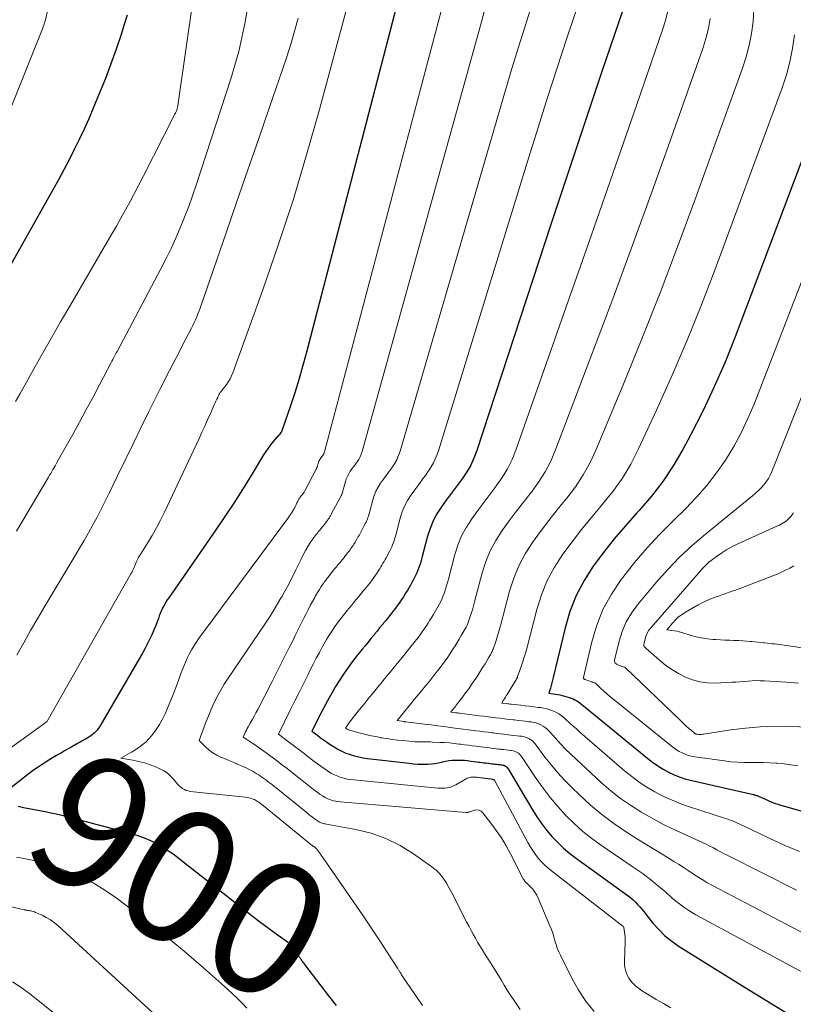
# Model space of a CAD drawing. Units: feet. Extents: x 1939994 to 1945005, y 520000 to 525000.
# Drawn here: x 1941364 to 1941480, y 520115 to 520263 of the extents above; entities that cross this region are included whole.
import ezdxf
from ezdxf.enums import TextEntityAlignment as Align

# ---------------------------------------------------------------- set-up
doc = ezdxf.new("R2010")
doc.units = ezdxf.units.FT
doc.header["$LTSCALE"] = 100
doc.header["$MEASUREMENT"] = 0
for name, color, linetype, lineweight in [('CONTOUR INDEX', 32, 'Continuous', 25), ('CONTOUR INDEX LABEL', 7, 'Continuous', 15), ('CONTOUR INTERMEDIATE', 40, 'Continuous', 15)]:
    doc.layers.add(name, color=color, linetype=linetype, lineweight=lineweight)
doc.styles.add('slant', font='romans.shx', dxfattribs={"oblique": 14.999978})

msp = doc.modelspace()

# ---------------------------------------------------------------- linework, layer by layer
at = {"layer": 'CONTOUR INDEX', "flags": 128}
for points, elevation in [([(1941423.11, 520274.64), (1941407.02, 520212.68)], 900), ([(1941454.58, 520264.3), (1941451.42, 520254.97), (1941449.5, 520249.27), (1941447.59, 520243.58), (1941445.7, 520237.87), (1941443.82, 520232.17), (1941432.65, 520198.14), (1941432.2, 520196.96), (1941431.67, 520195.83), (1941431.03, 520194.75), (1941430.32, 520193.71), (1941430.29, 520193.66), (1941429.53, 520192.67), (1941428.79, 520191.68), (1941428.05, 520190.68), (1941427.32, 520189.67), (1941426.65, 520188.63), (1941426.07, 520187.55), (1941425.61, 520186.42), (1941425.23, 520185.25), (1941424.44, 520182.22), (1941424.33, 520181.8), (1941424.21, 520181.39), (1941424.08, 520180.97), (1941423.95, 520180.56), (1941423.8, 520180.16), (1941423.63, 520179.76), (1941423.45, 520179.37), (1941423.25, 520178.98), (1941423.07, 520178.66), (1941422.87, 520178.31), (1941422.67, 520177.95), (1941422.47, 520177.59), (1941422.26, 520177.24), (1941422.05, 520176.88), (1941421.84, 520176.53), (1941421.62, 520176.19), (1941421.39, 520175.84), (1941421.34, 520175.76), (1941421.08, 520175.38), (1941420.82, 520175.01)], 880), ([(1941380.15, 520263.41), (1941379.68, 520261.87), (1941379.24, 520260.51), (1941378.49, 520258.31), (1941377.71, 520256.12), (1941376.88, 520253.94), (1941376.01, 520251.78), (1941375.05, 520249.46), (1941374.38, 520247.89), (1941373.69, 520246.33), (1941372.96, 520244.79), (1941372.22, 520243.26), (1941371.44, 520241.74), (1941370.66, 520240.23), (1941369.84, 520238.73), (1941369.02, 520237.24), (1941358.96, 520219.4)], 920), ([(1941484.43, 520249.59), (1941471.39, 520215.15), (1941469.89, 520211.39), (1941468.28, 520207.67), (1941466.54, 520204.02), (1941464.69, 520200.41), (1941463.54, 520198.26), (1941462.11, 520195.83), (1941460.57, 520193.48), (1941458.84, 520191.26), (1941457, 520189.12), (1941456.67, 520188.76), (1941454.94, 520186.83), (1941453.27, 520184.87), (1941451.66, 520182.84), (1941450.11, 520180.77), (1941448.73, 520178.61), (1941447.54, 520176.36), (1941446.62, 520173.99), (1941445.88, 520171.53), (1941444.11, 520164.07), (1941444.02, 520163.68), (1941443.91, 520163.28), (1941443.8, 520162.89), (1941443.68, 520162.5), (1941443.43, 520161.73), (1941444.11, 520161.65), (1941444.45, 520161.6), (1941444.78, 520161.54), (1941445.12, 520161.47), (1941445.45, 520161.39), (1941446.5, 520161.09), (1941446.79, 520160.99), (1941447.08, 520160.88), (1941447.36, 520160.74), (1941447.63, 520160.58), (1941447.89, 520160.41), (1941448.15, 520160.23), (1941448.4, 520160.04), (1941448.65, 520159.84), (1941458.29, 520151.93), (1941459.03, 520151.36), (1941459.8, 520150.82), (1941460.6, 520150.33), (1941461.42, 520149.88), (1941462.27, 520149.48), (1941463.14, 520149.13), (1941464.03, 520148.85), (1941464.93, 520148.61), (1941474.18, 520146.52), (1941474.29, 520146.49), (1941474.39, 520146.46), (1941474.49, 520146.43), (1941474.6, 520146.4), (1941474.7, 520146.36), (1941474.8, 520146.33), (1941474.9, 520146.28), (1941475, 520146.24), (1941476.06, 520145.76), (1941476.69, 520145.5), (1941477.33, 520145.25), (1941477.98, 520145.03), (1941478.64, 520144.82), (1941487.11, 520142.43)], 860), ([(1941407.02, 520212.68), (1941406.48, 520210.7), (1941405.91, 520208.72), (1941405.3, 520206.76), (1941404.65, 520204.81), (1941403.43, 520201.24), (1941403.37, 520201.08), (1941403.3, 520200.94), (1941403.21, 520200.8), (1941403.12, 520200.66), (1941403.01, 520200.53), (1941402.91, 520200.4), (1941402.8, 520200.28), (1941402.69, 520200.15), (1941402.09, 520199.46), (1941401.69, 520198.98), (1941401.32, 520198.49), (1941400.96, 520197.98), (1941400.63, 520197.46), (1941398.75, 520194.36), (1941397.47, 520192.29), (1941396.17, 520190.24), (1941394.82, 520188.22), (1941393.45, 520186.21), (1941386.4, 520176.04), (1941386.18, 520175.72), (1941385.98, 520175.39), (1941385.79, 520175.06), (1941385.6, 520174.72), (1941385.43, 520174.38), (1941385.27, 520174.03), (1941385.12, 520173.67), (1941384.98, 520173.31), (1941384.85, 520172.95), (1941384.65, 520172.42), (1941384.44, 520171.88), (1941384.22, 520171.35), (1941383.99, 520170.81), (1941383.84, 520170.46), (1941383.52, 520169.77), (1941383.18, 520169.08), (1941382.82, 520168.4), (1941382.45, 520167.73), (1941375.99, 520156.68), (1941375.82, 520156.41), (1941375.63, 520156.16), (1941375.41, 520155.93), (1941375.18, 520155.71), (1941374.93, 520155.51), (1941374.68, 520155.32), (1941374.41, 520155.14), (1941374.14, 520154.98), (1941373.9, 520154.84), (1941373.51, 520154.62), (1941373.11, 520154.39), (1941372.71, 520154.17), (1941372.31, 520153.94), (1941372.17, 520153.86), (1941371.69, 520153.59), (1941371.22, 520153.32), (1941370.75, 520153.06), (1941370.28, 520152.79), (1941370.09, 520152.68), (1941369.53, 520152.36), (1941368.97, 520152.03), (1941368.41, 520151.68), (1941367.87, 520151.33), (1941367.53, 520151.12), (1941366.82, 520150.64), (1941366.12, 520150.16), (1941365.44, 520149.66), (1941364.76, 520149.14), (1941362.38, 520147.28)], 900), ([(1941420.82, 520175.01), (1941420.55, 520174.64), (1941420.27, 520174.27), (1941420.2, 520174.17), (1941419.88, 520173.76), (1941419.55, 520173.35), (1941419.23, 520172.94), (1941418.9, 520172.54), (1941418.81, 520172.43), (1941418.43, 520171.97), (1941418.05, 520171.51), (1941417.68, 520171.05), (1941417.3, 520170.59), (1941417.18, 520170.45), (1941416.74, 520169.91), (1941416.31, 520169.38), (1941415.87, 520168.85), (1941415.43, 520168.32), (1941415.29, 520168.14), (1941414.78, 520167.52), (1941414.29, 520166.88), (1941413.8, 520166.24), (1941413.33, 520165.59), (1941413.09, 520165.25), (1941412.52, 520164.42), (1941411.97, 520163.58), (1941411.44, 520162.72), (1941410.94, 520161.84), (1941410.25, 520160.6), (1941409.84, 520159.85), (1941409.44, 520159.09), (1941409.04, 520158.33), (1941408.65, 520157.56), (1941407.89, 520156.02), (1941408.75, 520155.37), (1941409.18, 520155.05), (1941409.61, 520154.73), (1941410.06, 520154.43), (1941410.5, 520154.13), (1941411.23, 520153.66), (1941411.8, 520153.32), (1941412.39, 520153.01), (1941413, 520152.75), (1941413.62, 520152.52), (1941414.27, 520152.33), (1941414.91, 520152.17), (1941415.57, 520152.05), (1941416.23, 520151.95), (1941422.47, 520151.21), (1941423.11, 520151.15), (1941423.76, 520151.1), (1941424.41, 520151.09), (1941425.06, 520151.09), (1941425.27, 520151.09), (1941425.81, 520151.12), (1941426.35, 520151.18), (1941426.88, 520151.27), (1941427.4, 520151.39), (1941427.54, 520151.42), (1941428, 520151.52), (1941428.46, 520151.61), (1941428.93, 520151.66)], 880), ([(1941428.93, 520151.66), (1941429.4, 520151.7), (1941429.88, 520151.7), (1941430.34, 520151.69), (1941430.8, 520151.66), (1941431.26, 520151.61), (1941431.43, 520151.59), (1941431.81, 520151.54), (1941432.19, 520151.49), (1941432.57, 520151.44), (1941432.94, 520151.39), (1941433.11, 520151.37), (1941433.4, 520151.33), (1941433.7, 520151.3), (1941433.99, 520151.26), (1941434.29, 520151.23), (1941434.38, 520151.21), (1941434.63, 520151.18), (1941434.87, 520151.15), (1941435.12, 520151.13), (1941435.36, 520151.1), (1941435.44, 520151.09), (1941435.65, 520151.06), (1941435.86, 520151.04), (1941436.06, 520151.02), (1941436.27, 520150.99), (1941436.4, 520150.98), (1941436.54, 520150.95), (1941436.68, 520150.91), (1941436.81, 520150.86), (1941436.94, 520150.79), (1941437.06, 520150.71), (1941437.16, 520150.61), (1941437.25, 520150.5), (1941437.34, 520150.39), (1941440.99, 520144.24), (1941441.66, 520143.2), (1941442.36, 520142.17), (1941443.12, 520141.2), (1941443.92, 520140.25), (1941444.78, 520139.35), (1941445.67, 520138.49), (1941446.62, 520137.69), (1941447.6, 520136.93), (1941455.35, 520131.32), (1941455.73, 520131.03), (1941456.09, 520130.72), (1941456.44, 520130.4), (1941456.77, 520130.05), (1941457.09, 520129.7), (1941457.4, 520129.34), (1941457.71, 520128.97), (1941458.01, 520128.6), (1941459.07, 520127.25), (1941459.94, 520126.26), (1941460.88, 520125.33), (1941461.9, 520124.51), (1941462.99, 520123.75), (1941472.89, 520117.58), (1941476.01, 520115.67), (1941479.14, 520113.79)], 880), ([(1941363.78, 520144.76), (1941364.6, 520144.58), (1941365.42, 520144.41), (1941366.24, 520144.26), (1941367.06, 520144.11), (1941367.88, 520143.96), (1941368.7, 520143.8), (1941369.52, 520143.61), (1941370.33, 520143.41), (1941380.75, 520140.67), (1941381.74, 520140.37), (1941382.7, 520140.03), (1941383.65, 520139.62), (1941384.57, 520139.16), (1941385.46, 520138.64), (1941386.34, 520138.1), (1941387.19, 520137.51), (1941388.02, 520136.9), (1941398.9, 520128.35), (1941399.83, 520127.63), (1941400.76, 520126.92), (1941401.7, 520126.23), (1941402.65, 520125.54), (1941404.03, 520124.56), (1941404.28, 520124.36), (1941404.52, 520124.15), (1941404.74, 520123.92), (1941404.95, 520123.67), (1941404.99, 520123.63), (1941405.17, 520123.39), (1941405.34, 520123.15), (1941405.51, 520122.91), (1941405.67, 520122.67), (1941405.85, 520122.38), (1941405.92, 520122.28), (1941405.99, 520122.17), (1941406.06, 520122.07), (1941406.13, 520121.96), (1941406.2, 520121.86), (1941406.27, 520121.75), (1941406.34, 520121.65), (1941406.41, 520121.54), (1941406.44, 520121.51), (1941406.53, 520121.38), (1941406.62, 520121.26), (1941406.7, 520121.14), (1941406.79, 520121.02), (1941409.21, 520117.85), (1941410.36, 520116.35), (1941411.52, 520114.86)], 900)]:
    msp.add_lwpolyline(points, dxfattribs=dict(at, elevation=elevation))
at = {"layer": 'CONTOUR INTERMEDIATE', "flags": 128}
for points, elevation in [([(1941363.62, 520276.44), (1941367.63, 520269.2), (1941368.05, 520268.22), (1941368.34, 520267.21), (1941368.43, 520266.16), (1941368.39, 520265.09), (1941368.2, 520264.01), (1941367.96, 520262.94), (1941367.64, 520261.9), (1941367.27, 520260.87), (1941360.47, 520244.11)], 924), ([(1941429.58, 520272.75), (1941409.77, 520197.93), (1941409.72, 520197.78), (1941409.65, 520197.62), (1941409.57, 520197.48), (1941409.48, 520197.33), (1941409.38, 520197.2), (1941409.29, 520197.06), (1941409.19, 520196.92), (1941409.09, 520196.79), (1941409, 520196.65), (1941408.92, 520196.5), (1941408.86, 520196.35), (1941408.81, 520196.19), (1941408.7, 520195.78), (1941408.68, 520195.73), (1941408.67, 520195.67), (1941408.65, 520195.61), (1941408.63, 520195.56), (1941408.61, 520195.5), (1941408.59, 520195.45), (1941408.57, 520195.39), (1941408.54, 520195.34), (1941406.84, 520192.08), (1941406.78, 520191.97), (1941406.71, 520191.86), (1941406.62, 520191.74), (1941406.6, 520191.72), (1941406.59, 520191.71), (1941406.58, 520191.69), (1941406.57, 520191.68), (1941406.51, 520191.61), (1941406.49, 520191.59), (1941406.48, 520191.57), (1941406.47, 520191.55), (1941406.45, 520191.54), (1941406.41, 520191.49), (1941406.38, 520191.45), (1941406.35, 520191.41), (1941406.32, 520191.37), (1941406.28, 520191.33), (1941406.23, 520191.27), (1941406.2, 520191.22), (1941406.16, 520191.17), (1941406.13, 520191.13), (1941406.11, 520191.1), (1941406.06, 520191.04), (1941406.02, 520190.97), (1941405.98, 520190.91), (1941405.95, 520190.84), (1941405.93, 520190.81), (1941405.88, 520190.72), (1941405.83, 520190.64), (1941405.79, 520190.55), (1941405.75, 520190.47), (1941405.71, 520190.39), (1941405.64, 520190.26), (1941405.58, 520190.14), (1941405.52, 520190.01), (1941405.46, 520189.89), (1941405.4, 520189.78), (1941405.31, 520189.59), (1941405.21, 520189.42), (1941405.12, 520189.24), (1941405.02, 520189.06), (1941404.96, 520188.96), (1941404.82, 520188.74), (1941404.68, 520188.52), (1941404.53, 520188.3), (1941404.38, 520188.09), (1941390.88, 520169.87), (1941390.5, 520169.34), (1941390.14, 520168.8), (1941389.81, 520168.24), (1941389.5, 520167.66), (1941389.21, 520167.08), (1941388.94, 520166.49), (1941388.69, 520165.89), (1941388.45, 520165.28), (1941388.23, 520164.67), (1941387.89, 520163.76), (1941387.55, 520162.85), (1941387.19, 520161.94), (1941386.84, 520161.03), (1941386.22, 520159.46), (1941385.85, 520158.64), (1941385.46, 520157.83), (1941385.01, 520157.04), (1941384.53, 520156.28), (1941384.28, 520155.91), (1941383.87, 520155.37), (1941383.43, 520154.86), (1941382.94, 520154.4), (1941382.42, 520153.98), (1941382.29, 520153.89), (1941381.8, 520153.54), (1941381.3, 520153.2), (1941380.79, 520152.89), (1941380.28, 520152.58), (1941379.23, 520151.99), (1941381, 520151.69), (1941381.88, 520151.5), (1941382.74, 520151.28), (1941383.59, 520150.99), (1941384.42, 520150.67), (1941385.08, 520150.38), (1941385.65, 520150.08), (1941386.19, 520149.73), (1941386.68, 520149.3), (1941387.12, 520148.82), (1941387.55, 520148.28), (1941387.76, 520148.04), (1941387.98, 520147.82), (1941388.22, 520147.61), (1941388.47, 520147.42), (1941388.74, 520147.27), (1941389.03, 520147.14), (1941389.32, 520147.06), (1941389.63, 520147), (1941397.91, 520146.14), (1941398.17, 520146.1), (1941398.42, 520146.05), (1941398.68, 520145.98), (1941398.93, 520145.9), (1941399.08, 520145.84), (1941399.25, 520145.77), (1941399.41, 520145.69), (1941399.57, 520145.6), (1941399.72, 520145.5), (1941399.82, 520145.44), (1941399.92, 520145.37), (1941400.02, 520145.3), (1941400.12, 520145.23), (1941400.22, 520145.15), (1941400.31, 520145.08), (1941400.41, 520145), (1941400.5, 520144.93), (1941400.6, 520144.85), (1941407.97, 520138.83), (1941407.99, 520138.81), (1941408.01, 520138.8), (1941408.02, 520138.8), (1941408.12, 520138.77), (1941408.17, 520138.75), (1941408.21, 520138.73), (1941408.25, 520138.7), (1941408.29, 520138.67), (1941408.55, 520138.37), (1941408.71, 520138.18), (1941408.87, 520137.98), (1941409.02, 520137.78), (1941409.16, 520137.58), (1941415.46, 520128.5), (1941416.39, 520127.15), (1941417.3, 520125.79), (1941418.2, 520124.43), (1941419.09, 520123.05), (1941420.74, 520120.47), (1941420.79, 520120.38), (1941420.85, 520120.29), (1941420.9, 520120.2), (1941420.96, 520120.11), (1941421.01, 520120.03), (1941421.07, 520119.94), (1941421.12, 520119.85), (1941421.18, 520119.76), (1941421.26, 520119.64), (1941421.35, 520119.49), (1941421.45, 520119.34), (1941421.54, 520119.2), (1941421.64, 520119.05), (1941423.75, 520115.96), (1941424.49, 520114.87)], 896), ([(1941414.46, 520269.59), (1941409.02, 520249.28), (1941407.09, 520242.45), (1941405.05, 520235.65), (1941402.84, 520228.91), (1941400.51, 520222.2), (1941396.01, 520209.75), (1941395.82, 520209.31), (1941395.61, 520208.88), (1941395.37, 520208.47), (1941395.1, 520208.07), (1941394.76, 520207.63), (1941394.64, 520207.46), (1941394.51, 520207.3), (1941394.39, 520207.14), (1941394.26, 520206.97), (1941394.14, 520206.81), (1941394.03, 520206.64), (1941393.93, 520206.46), (1941393.83, 520206.28), (1941393.74, 520206.09), (1941393.61, 520205.81), (1941393.48, 520205.53), (1941393.35, 520205.25), (1941393.22, 520204.97), (1941392.64, 520203.66), (1941392.22, 520202.72), (1941391.8, 520201.79), (1941391.37, 520200.86), (1941390.94, 520199.93), (1941385.75, 520188.86), (1941385.17, 520187.67), (1941384.56, 520186.51), (1941383.9, 520185.36), (1941383.22, 520184.23), (1941381.94, 520182.2), (1941381.88, 520182.1), (1941381.82, 520181.99), (1941381.76, 520181.89), (1941381.7, 520181.78), (1941381.65, 520181.68), (1941381.6, 520181.57), (1941381.55, 520181.46), (1941381.51, 520181.35), (1941381.47, 520181.23), (1941381.41, 520181.07), (1941381.34, 520180.9), (1941381.27, 520180.74), (1941381.2, 520180.57), (1941381.16, 520180.47), (1941381.06, 520180.26), (1941380.95, 520180.05), (1941380.84, 520179.84), (1941380.73, 520179.63), (1941368.09, 520157.43), (1941368.06, 520157.41), (1941368.03, 520157.39), (1941367.98, 520157.36), (1941367.93, 520157.33), (1941367.86, 520157.28), (1941367.78, 520157.22), (1941367.66, 520157.13), (1941367.61, 520157.09), (1941367.56, 520157.06), (1941367.51, 520157.02), (1941367.47, 520156.99), (1941355.83, 520148.61)], 904), ([(1941448.58, 520267.25), (1941446.16, 520259.95), (1941444.7, 520255.5), (1941443.26, 520251.05), (1941441.85, 520246.58), (1941440.45, 520242.11), (1941426.87, 520198.09), (1941426.53, 520197.17), (1941426.13, 520196.28), (1941425.64, 520195.43), (1941425.09, 520194.62), (1941425.07, 520194.59), (1941424.49, 520193.81), (1941423.91, 520193.03), (1941423.33, 520192.24), (1941422.76, 520191.45), (1941422.24, 520190.64), (1941421.78, 520189.79), (1941421.42, 520188.9), (1941421.13, 520187.98), (1941420.51, 520185.61), (1941420.42, 520185.28), (1941420.32, 520184.96), (1941420.22, 520184.63), (1941420.12, 520184.31), (1941420, 520183.99), (1941419.88, 520183.68), (1941419.73, 520183.37), (1941419.58, 520183.07), (1941419.01, 520182.03), (1941418.86, 520181.75), (1941418.71, 520181.48), (1941418.55, 520181.2), (1941418.39, 520180.93), (1941418.23, 520180.66), (1941418.07, 520180.39), (1941417.9, 520180.12), (1941417.73, 520179.86), (1941417.69, 520179.79), (1941417.49, 520179.5), (1941417.29, 520179.21), (1941417.08, 520178.93), (1941416.87, 520178.65), (1941416.81, 520178.57), (1941416.56, 520178.25), (1941416.31, 520177.94), (1941416.06, 520177.63), (1941415.81, 520177.31), (1941415.74, 520177.23), (1941415.45, 520176.88), (1941415.16, 520176.52), (1941414.87, 520176.17), (1941414.58, 520175.82), (1941414.49, 520175.71), (1941414.15, 520175.3), (1941413.82, 520174.89), (1941413.48, 520174.48), (1941413.15, 520174.07), (1941413.03, 520173.93), (1941412.64, 520173.45), (1941412.26, 520172.97), (1941411.89, 520172.47), (1941411.53, 520171.97), (1941411.35, 520171.71), (1941410.91, 520171.07), (1941410.48, 520170.43), (1941410.08, 520169.76), (1941409.69, 520169.09), (1941409.48, 520168.72), (1941409.01, 520167.85), (1941408.54, 520166.97), (1941408.09, 520166.09), (1941407.64, 520165.21), (1941407.25, 520164.42), (1941406.61, 520163.13), (1941405.97, 520161.85), (1941405.33, 520160.57), (1941404.69, 520159.29), (1941402.85, 520155.58), (1941404.38, 520154.44), (1941404.71, 520154.19), (1941405.05, 520153.93), (1941405.38, 520153.68), (1941405.72, 520153.43), (1941406.05, 520153.17), (1941406.38, 520152.92), (1941406.71, 520152.66), (1941407.05, 520152.4), (1941408.22, 520151.49), (1941408.71, 520151.12), (1941409.21, 520150.76), (1941409.72, 520150.41), (1941410.23, 520150.07), (1941410.42, 520149.95), (1941410.85, 520149.69), (1941411.29, 520149.46), (1941411.76, 520149.27), (1941412.23, 520149.1), (1941412.71, 520148.97), (1941413.2, 520148.85), (1941413.7, 520148.77), (1941414.2, 520148.71), (1941426.81, 520147.49), (1941427.15, 520147.47), (1941427.5, 520147.46), (1941427.84, 520147.49), (1941428.18, 520147.53), (1941428.52, 520147.6), (1941428.85, 520147.69), (1941429.16, 520147.82), (1941429.47, 520147.98), (1941431.02, 520148.88), (1941431.19, 520148.96), (1941431.37, 520149.04), (1941431.56, 520149.09), (1941431.76, 520149.13), (1941431.95, 520149.15), (1941432.15, 520149.15), (1941432.35, 520149.15), (1941432.55, 520149.13), (1941432.65, 520149.12), (1941432.83, 520149.09), (1941433, 520149.07), (1941433.17, 520149.05), (1941433.35, 520149.02), (1941433.42, 520149.01), (1941433.56, 520149), (1941433.69, 520148.98), (1941433.83, 520148.96), (1941433.96, 520148.95), (1941434.01, 520148.94), (1941434.12, 520148.93), (1941434.23, 520148.91), (1941434.35, 520148.9), (1941434.46, 520148.89), (1941434.49, 520148.88), (1941434.59, 520148.87), (1941434.69, 520148.86), (1941434.78, 520148.85), (1941434.88, 520148.84), (1941434.93, 520148.83), (1941435, 520148.82), (1941435.06, 520148.8), (1941435.12, 520148.78), (1941435.18, 520148.75), (1941435.23, 520148.71), (1941435.28, 520148.66), (1941435.32, 520148.61), (1941435.36, 520148.56), (1941440.3, 520139.32), (1941440.64, 520138.71), (1941441.02, 520138.12), (1941441.42, 520137.55), (1941441.85, 520137), (1941442.32, 520136.48), (1941442.8, 520135.98), (1941443.32, 520135.51), (1941443.86, 520135.06), (1941454.56, 520126.78), (1941454.58, 520126.77), (1941454.59, 520126.75), (1941454.61, 520126.74), (1941454.62, 520126.72), (1941454.67, 520126.65), (1941454.69, 520126.63), (1941454.69, 520126.61), (1941454.7, 520126.59), (1941454.71, 520126.57), (1941454.82, 520125.89), (1941454.87, 520125.53), (1941454.91, 520125.17), (1941454.92, 520124.81), (1941454.92, 520124.45), (1941454.8, 520121.48), (1941454.81, 520121.04), (1941454.86, 520120.6), (1941454.95, 520120.17), (1941455.08, 520119.75), (1941455.26, 520119.35), (1941455.46, 520118.97), (1941455.72, 520118.62), (1941456.01, 520118.28), (1941456.29, 520118), (1941456.47, 520117.82), (1941456.65, 520117.66), (1941456.84, 520117.51), (1941457.04, 520117.36), (1941457.24, 520117.22), (1941457.44, 520117.08), (1941457.65, 520116.95), (1941457.86, 520116.82), (1941459.58, 520115.8), (1941460.66, 520115.17), (1941461.74, 520114.54)], 884), ([(1941390.08, 520265.9), (1941387.75, 520249.88), (1941387.74, 520249.76), (1941387.71, 520249.65), (1941387.69, 520249.53), (1941387.66, 520249.41), (1941387.63, 520249.3), (1941387.59, 520249.19), (1941387.55, 520249.08), (1941387.5, 520248.97), (1941387.5, 520248.95), (1941387.44, 520248.83), (1941387.39, 520248.72), (1941387.33, 520248.6), (1941387.28, 520248.49), (1941382.58, 520239.21), (1941381.93, 520237.95), (1941381.27, 520236.7), (1941380.6, 520235.46), (1941379.92, 520234.22), (1941379.23, 520232.99), (1941378.54, 520231.76), (1941377.83, 520230.54), (1941377.12, 520229.32), (1941371.54, 520219.79), (1941370.16, 520217.41), (1941368.79, 520215.03), (1941367.43, 520212.65), (1941366.08, 520210.25), (1941364.78, 520207.92), (1941364.09, 520206.69), (1941363.4, 520205.46)], 916), ([(1941440.89, 520264.97), (1941439.87, 520261.79), (1941438.87, 520258.6), (1941437.9, 520255.4), (1941436.95, 520252.19), (1941421.13, 520198.04), (1941420.9, 520197.37), (1941420.62, 520196.73), (1941420.27, 520196.11), (1941419.88, 520195.52), (1941419.45, 520194.94), (1941419.03, 520194.37), (1941418.62, 520193.8), (1941418.2, 520193.23), (1941417.83, 520192.64), (1941417.5, 520192.03), (1941417.23, 520191.38), (1941417.02, 520190.72), (1941416.57, 520189), (1941416.51, 520188.76), (1941416.44, 520188.53), (1941416.37, 520188.29), (1941416.29, 520188.06), (1941416.21, 520187.83), (1941416.12, 520187.6), (1941416.01, 520187.38), (1941415.9, 520187.16), (1941414.96, 520185.39), (1941414.85, 520185.2), (1941414.74, 520185.01), (1941414.63, 520184.81), (1941414.53, 520184.62), (1941414.41, 520184.43), (1941414.3, 520184.24), (1941414.18, 520184.05), (1941414.06, 520183.87), (1941414.03, 520183.83), (1941413.9, 520183.62), (1941413.75, 520183.42), (1941413.61, 520183.22), (1941413.46, 520183.02), (1941413.42, 520182.97), (1941413.25, 520182.75), (1941413.07, 520182.53), (1941412.9, 520182.31), (1941412.72, 520182.09), (1941412.67, 520182.03), (1941412.47, 520181.78), (1941412.27, 520181.54), (1941412.07, 520181.29), (1941411.86, 520181.05), (1941411.8, 520180.97), (1941411.56, 520180.68), (1941411.33, 520180.4), (1941411.09, 520180.11), (1941410.86, 520179.82), (1941410.78, 520179.73), (1941410.51, 520179.39), (1941410.24, 520179.05), (1941409.98, 520178.7), (1941409.73, 520178.36), (1941409.6, 520178.18), (1941409.29, 520177.73), (1941409, 520177.28), (1941408.71, 520176.81), (1941408.44, 520176.34), (1941408.3, 520176.08), (1941407.97, 520175.47), (1941407.64, 520174.86), (1941407.32, 520174.25), (1941407.01, 520173.63), (1941406.73, 520173.07), (1941406.29, 520172.18), (1941405.84, 520171.28), (1941405.39, 520170.38), (1941404.95, 520169.49), (1941404.54, 520168.67), (1941403.89, 520167.37), (1941403.24, 520166.07), (1941402.58, 520164.78), (1941401.91, 520163.48), (1941399.75, 520159.3), (1941399.48, 520158.78), (1941399.2, 520158.26), (1941398.92, 520157.73), (1941398.63, 520157.22), (1941398.33, 520156.69), (1941398.19, 520156.44), (1941398.06, 520156.18), (1941397.93, 520155.92), (1941397.8, 520155.66), (1941397.55, 520155.13), (1941398.14, 520154.77), (1941398.43, 520154.58), (1941398.72, 520154.39), (1941399, 520154.2), (1941399.29, 520154.01), (1941400.68, 520153.03), (1941401.15, 520152.69), (1941401.63, 520152.35), (1941402.1, 520152), (1941402.56, 520151.65), (1941403.03, 520151.3), (1941403.49, 520150.94), (1941403.95, 520150.58), (1941404.41, 520150.22), (1941405.97, 520148.98), (1941406.44, 520148.61), (1941406.91, 520148.24), (1941407.38, 520147.87), (1941407.85, 520147.5), (1941408.14, 520147.27), (1941408.47, 520147.02), (1941408.81, 520146.78), (1941409.14, 520146.54), (1941409.49, 520146.31), (1941409.61, 520146.23), (1941409.9, 520146.06), (1941410.2, 520145.91), (1941410.51, 520145.78), (1941410.83, 520145.67), (1941411.15, 520145.58), (1941411.48, 520145.51), (1941411.81, 520145.46), (1941412.15, 520145.42), (1941431.02, 520143.83), (1941431.11, 520143.83), (1941431.2, 520143.83), (1941431.29, 520143.85), (1941431.38, 520143.86), (1941431.46, 520143.89), (1941431.55, 520143.91), (1941431.64, 520143.94), (1941431.72, 520143.97), (1941432.31, 520144.17), (1941432.66, 520144.22), (1941432.99, 520144.18), (1941433.28, 520144.03), (1941433.55, 520143.79), (1941434.75, 520142.25), (1941435.56, 520141.14), (1941436.32, 520140.01), (1941437.02, 520138.83), (1941437.68, 520137.62), (1941439.47, 520134.1), (1941439.53, 520133.99), (1941439.6, 520133.87), (1941439.67, 520133.76), (1941439.75, 520133.66), (1941439.83, 520133.55), (1941439.91, 520133.45), (1941440, 520133.35), (1941440.1, 520133.26), (1941440.68, 520132.7), (1941441.03, 520132.31), (1941441.36, 520131.89), (1941441.63, 520131.44), (1941441.86, 520130.96), (1941443.62, 520126.82), (1941443.84, 520126.28), (1941444.03, 520125.73), (1941444.21, 520125.17), (1941444.37, 520124.6), (1941444.53, 520124.04), (1941444.71, 520123.49), (1941444.93, 520122.95), (1941445.18, 520122.41), (1941446.85, 520119.07), (1941447.86, 520117.28), (1941448.97, 520115.57), (1941450.24, 520113.96)], 888), ([(1941398.24, 520264.39), (1941397.83, 520262.17), (1941397.39, 520260.08), (1941396.9, 520257.99), (1941396.33, 520255.93), (1941395.71, 520253.89), (1941390.51, 520237.94), (1941389.96, 520236.32), (1941389.39, 520234.72), (1941388.77, 520233.13), (1941388.13, 520231.54), (1941387.45, 520229.98), (1941386.74, 520228.43), (1941385.99, 520226.9), (1941385.21, 520225.38), (1941378.64, 520212.97), (1941378.53, 520212.77), (1941378.43, 520212.57), (1941378.32, 520212.36), (1941378.21, 520212.16), (1941378.1, 520211.95), (1941377.99, 520211.75), (1941377.88, 520211.54), (1941377.78, 520211.34), (1941376.02, 520207.99), (1941375.03, 520206.12), (1941374.02, 520204.25), (1941373.01, 520202.38), (1941371.98, 520200.53), (1941369.67, 520196.41), (1941369.51, 520196.12), (1941369.35, 520195.83), (1941369.18, 520195.55), (1941369.02, 520195.26), (1941368.85, 520194.98), (1941368.68, 520194.69), (1941368.52, 520194.41), (1941368.35, 520194.12), (1941363.56, 520186.03)], 912), ([(1941433.86, 520264.33), (1941433.32, 520262.41), (1941415.43, 520197.99), (1941415.29, 520197.57), (1941415.12, 520197.17), (1941414.91, 520196.79), (1941414.68, 520196.43), (1941414.42, 520196.07), (1941414.16, 520195.72), (1941413.9, 520195.36), (1941413.65, 520195.01), (1941413.41, 520194.64), (1941413.21, 520194.27), (1941413.05, 520193.87), (1941412.91, 520193.45), (1941412.64, 520192.39), (1941412.6, 520192.24), (1941412.55, 520192.1), (1941412.51, 520191.95), (1941412.46, 520191.81), (1941412.41, 520191.66), (1941412.36, 520191.52), (1941412.29, 520191.38), (1941412.23, 520191.24), (1941410.9, 520188.75), (1941410.84, 520188.64), (1941410.78, 520188.53), (1941410.72, 520188.42), (1941410.66, 520188.31), (1941410.6, 520188.2), (1941410.53, 520188.09), (1941410.47, 520187.99), (1941410.4, 520187.88), (1941410.38, 520187.86), (1941410.3, 520187.74), (1941410.22, 520187.63), (1941410.14, 520187.51), (1941410.05, 520187.4), (1941410.03, 520187.37), (1941409.93, 520187.24), (1941409.83, 520187.12), (1941409.73, 520186.99), (1941409.63, 520186.87), (1941409.6, 520186.84), (1941409.49, 520186.7), (1941409.37, 520186.55), (1941409.26, 520186.41), (1941409.14, 520186.27), (1941409.11, 520186.23), (1941408.97, 520186.07), (1941408.84, 520185.9), (1941408.71, 520185.74), (1941408.57, 520185.58), (1941408.53, 520185.52), (1941408.37, 520185.33), (1941408.22, 520185.14), (1941408.07, 520184.94), (1941407.93, 520184.74), (1941407.85, 520184.64), (1941407.68, 520184.38), (1941407.51, 520184.13), (1941407.35, 520183.86), (1941407.19, 520183.59), (1941407.11, 520183.44), (1941406.92, 520183.1), (1941406.74, 520182.75), (1941406.55, 520182.4), (1941406.38, 520182.05), (1941406.22, 520181.73), (1941405.97, 520181.22), (1941405.71, 520180.71), (1941405.46, 520180.2), (1941405.2, 520179.69), (1941404.97, 520179.22), (1941404.6, 520178.49), (1941404.21, 520177.75), (1941403.82, 520177.02), (1941403.41, 520176.3), (1941403.14, 520175.82), (1941402.58, 520174.86), (1941402.01, 520173.92), (1941401.41, 520172.99), (1941400.81, 520172.07), (1941395.24, 520163.84), (1941394.74, 520163.06), (1941394.25, 520162.27), (1941393.8, 520161.46), (1941393.38, 520160.64), (1941392.98, 520159.8), (1941392.6, 520158.95), (1941392.25, 520158.09), (1941391.91, 520157.23), (1941390.97, 520154.65), (1941391.94, 520153.64), (1941392.46, 520153.18), (1941393, 520152.76), (1941393.6, 520152.42), (1941394.22, 520152.13), (1941394.53, 520152.01), (1941395.3, 520151.7), (1941396.06, 520151.38), (1941396.82, 520151.05), (1941397.58, 520150.71), (1941398.12, 520150.46), (1941398.59, 520150.22), (1941399.05, 520149.97), (1941399.51, 520149.7), (1941399.95, 520149.42), (1941400.24, 520149.22), (1941400.53, 520149.02), (1941400.82, 520148.82), (1941401.11, 520148.61), (1941401.39, 520148.4), (1941401.67, 520148.18), (1941401.95, 520147.97), (1941402.22, 520147.75), (1941402.5, 520147.53), (1941406.96, 520143.92), (1941407.2, 520143.73), (1941407.44, 520143.54), (1941407.68, 520143.35), (1941407.91, 520143.16), (1941408.06, 520143.04), (1941408.23, 520142.92), (1941408.4, 520142.79), (1941408.57, 520142.67), (1941408.74, 520142.56), (1941408.81, 520142.52), (1941408.95, 520142.43), (1941409.1, 520142.35), (1941409.26, 520142.29), (1941409.42, 520142.23), (1941409.59, 520142.19), (1941409.75, 520142.15), (1941409.92, 520142.11), (1941410.09, 520142.08), (1941414.48, 520141.28), (1941416.78, 520140.71), (1941419, 520139.94), (1941421.11, 520138.89), (1941423.13, 520137.65), (1941425.89, 520135.69), (1941426.52, 520135.18), (1941427.1, 520134.62), (1941427.6, 520133.99), (1941428.05, 520133.31), (1941428.45, 520132.59), (1941428.84, 520131.86), (1941429.23, 520131.13), (1941429.61, 520130.4), (1941431.16, 520127.34), (1941431.47, 520126.75), (1941431.78, 520126.15), (1941432.1, 520125.57), (1941432.42, 520124.98), (1941432.75, 520124.4), (1941433.09, 520123.83), (1941433.44, 520123.26), (1941433.8, 520122.69), (1941434.56, 520121.52), (1941435.01, 520120.81), (1941435.46, 520120.09), (1941435.9, 520119.37), (1941436.32, 520118.64), (1941436.76, 520117.91), (1941437.2, 520117.2), (1941437.65, 520116.49), (1941438.12, 520115.78), (1941439.15, 520114.27)], 892), ([(1941461.27, 520263.89), (1941460.95, 520262.61), (1941460.56, 520261.35), (1941456.64, 520250.03), (1941454.25, 520243.11), (1941451.85, 520236.2), (1941449.43, 520229.3), (1941447.01, 520222.39), (1941438.51, 520198.19), (1941437.92, 520196.75), (1941437.25, 520195.37), (1941436.45, 520194.06), (1941435.56, 520192.8), (1941435.51, 520192.73), (1941434.59, 520191.53), (1941433.67, 520190.33), (1941432.77, 520189.11), (1941431.88, 520187.89), (1941431.07, 520186.63), (1941430.36, 520185.32), (1941429.8, 520183.94), (1941429.34, 520182.51), (1941428.37, 520178.83), (1941428.23, 520178.32), (1941428.09, 520177.82), (1941427.93, 520177.32), (1941427.77, 520176.82), (1941427.69, 520176.58), (1941427.55, 520176.21), (1941427.4, 520175.83), (1941427.23, 520175.47), (1941427.04, 520175.12), (1941426.84, 520174.77), (1941426.64, 520174.42), (1941426.43, 520174.07), (1941426.23, 520173.72), (1941426.13, 520173.54), (1941425.87, 520173.11), (1941425.6, 520172.68), (1941425.33, 520172.25), (1941425.06, 520171.83), (1941424.99, 520171.73), (1941424.68, 520171.26), (1941424.35, 520170.8), (1941424.02, 520170.34), (1941423.68, 520169.89), (1941423.59, 520169.77), (1941423.19, 520169.26), (1941422.8, 520168.76), (1941422.39, 520168.26), (1941421.99, 520167.76), (1941421.88, 520167.62), (1941421.41, 520167.06), (1941420.95, 520166.49), (1941420.48, 520165.93), (1941420.02, 520165.36), (1941419.87, 520165.18), (1941419.34, 520164.53), (1941418.8, 520163.88), (1941418.26, 520163.22), (1941417.72, 520162.57), (1941417.54, 520162.35), (1941416.91, 520161.58), (1941416.29, 520160.81), (1941415.66, 520160.04), (1941415.05, 520159.27), (1941413.55, 520157.4), (1941413.44, 520157.25), (1941413.33, 520157.1), (1941413.23, 520156.94), (1941413.13, 520156.79), (1941412.93, 520156.47), (1941413.15, 520156.35), (1941413.26, 520156.29), (1941413.37, 520156.24), (1941413.48, 520156.2), (1941413.6, 520156.16), (1941414.97, 520155.78), (1941415.77, 520155.57), (1941416.58, 520155.38), (1941417.39, 520155.21), (1941418.21, 520155.06), (1941418.26, 520155.05), (1941419.1, 520154.92), (1941419.95, 520154.8), (1941420.8, 520154.7), (1941421.65, 520154.61), (1941423.33, 520154.45), (1941423.66, 520154.43), (1941424, 520154.41), (1941424.33, 520154.41), (1941424.66, 520154.41), (1941425, 520154.41), (1941425.33, 520154.41), (1941425.67, 520154.41), (1941426, 520154.4), (1941427.09, 520154.35), (1941427.81, 520154.31), (1941428.53, 520154.26), (1941429.24, 520154.19), (1941429.95, 520154.1), (1941430.22, 520154.07), (1941430.8, 520153.99), (1941431.38, 520153.92), (1941431.96, 520153.84), (1941432.54, 520153.77), (1941432.79, 520153.73), (1941433.25, 520153.67), (1941433.7, 520153.62), (1941434.15, 520153.56), (1941434.61, 520153.51), (1941434.76, 520153.49), (1941435.14, 520153.44), (1941435.52, 520153.4), (1941435.89, 520153.35), (1941436.27, 520153.31), (1941436.39, 520153.29), (1941436.71, 520153.26), (1941437.03, 520153.22), (1941437.35, 520153.18), (1941437.67, 520153.14), (1941437.86, 520153.12), (1941438.08, 520153.08), (1941438.29, 520153.03), (1941438.5, 520152.94), (1941438.7, 520152.84), (1941438.89, 520152.72), (1941439.06, 520152.58), (1941439.21, 520152.41), (1941439.34, 520152.24), (1941441.56, 520148.91), (1941442.58, 520147.47), (1941443.64, 520146.07), (1941444.78, 520144.72), (1941445.97, 520143.41), (1941447.23, 520142.18), (1941448.54, 520141), (1941449.92, 520139.91), (1941451.34, 520138.88), (1941456.11, 520135.65), (1941456.85, 520135.14), (1941457.58, 520134.61), (1941458.3, 520134.07), (1941459.01, 520133.51), (1941459.71, 520132.94), (1941460.4, 520132.36), (1941461.09, 520131.77), (1941461.76, 520131.18), (1941462.02, 520130.95), (1941462.84, 520130.26), (1941463.7, 520129.62), (1941464.59, 520129.04), (1941465.51, 520128.5), (1941491.99, 520114.25)], 876), ([(1941474.2, 520264.26), (1941474.1, 520262.47), (1941473.85, 520260.68), (1941473.52, 520258.92), (1941473.06, 520257.18), (1941472.51, 520255.47), (1941465.35, 520235.65), (1941462.78, 520228.69), (1941460.14, 520221.75), (1941457.4, 520214.86), (1941454.6, 520207.98), (1941450.55, 520198.26), (1941449.64, 520196.32), (1941448.62, 520194.45), (1941447.44, 520192.68), (1941446.15, 520190.97), (1941446.02, 520190.81), (1941444.72, 520189.22), (1941443.45, 520187.61), (1941442.21, 520185.98), (1941440.99, 520184.33), (1941439.9, 520182.62), (1941438.93, 520180.84), (1941438.18, 520178.97), (1941437.55, 520177.04), (1941436.24, 520172.04), (1941436.06, 520171.36), (1941435.86, 520170.68), (1941435.64, 520170), (1941435.42, 520169.33), (1941435.08, 520168.33), (1941435.01, 520168.16), (1941434.94, 520167.99), (1941434.86, 520167.82), (1941434.77, 520167.66), (1941434.67, 520167.5), (1941434.58, 520167.34), (1941434.49, 520167.19), (1941434.39, 520167.03), (1941433.87, 520166.15), (1941433.51, 520165.56), (1941433.14, 520164.97), (1941432.77, 520164.39), (1941432.39, 520163.8), (1941432.3, 520163.67), (1941431.86, 520163.02), (1941431.42, 520162.39), (1941430.96, 520161.76), (1941430.49, 520161.14), (1941429.55, 520159.91), (1941429.42, 520159.74), (1941429.28, 520159.57), (1941429.15, 520159.4), (1941429.01, 520159.23), (1941428.73, 520158.9), (1941429.46, 520158.8), (1941429.61, 520158.78), (1941429.75, 520158.76), (1941429.9, 520158.74), (1941430.04, 520158.73), (1941432.3, 520158.43), (1941433.01, 520158.34), (1941433.71, 520158.26), (1941434.41, 520158.17), (1941435.11, 520158.08), (1941435.51, 520158.03), (1941436.15, 520157.96), (1941436.8, 520157.88), (1941437.44, 520157.8), (1941438.08, 520157.73), (1941438.28, 520157.71), (1941438.82, 520157.64), (1941439.37, 520157.58), (1941439.91, 520157.51), (1941440.46, 520157.45), (1941440.77, 520157.41), (1941441.15, 520157.35), (1941441.53, 520157.26), (1941441.9, 520157.13), (1941442.26, 520156.98), (1941442.6, 520156.79), (1941442.92, 520156.57), (1941443.21, 520156.32), (1941443.49, 520156.04), (1941444.44, 520154.97), (1941445.18, 520154.15), (1941445.95, 520153.35), (1941446.74, 520152.57), (1941447.54, 520151.81), (1941451.36, 520148.29), (1941452.76, 520147.09), (1941454.2, 520145.95), (1941455.7, 520144.91), (1941457.26, 520143.93), (1941457.3, 520143.9), (1941458.88, 520143.01), (1941460.48, 520142.15), (1941462.11, 520141.34), (1941463.76, 520140.57), (1941465.96, 520139.59), (1941466.51, 520139.33), (1941467.06, 520139.07), (1941467.61, 520138.79), (1941468.14, 520138.51), (1941468.68, 520138.22), (1941469.22, 520137.93), (1941469.76, 520137.65), (1941470.3, 520137.37), (1941480.6, 520132.16)], 868), ([(1941405.83, 520262.95), (1941405.28, 520261.01), (1941404.71, 520259.09), (1941404.1, 520257.17), (1941403.47, 520255.26), (1941401.52, 520249.63), (1941399.9, 520244.92), (1941398.27, 520240.2), (1941396.64, 520235.49), (1941395.01, 520230.77), (1941391.27, 520219.94), (1941391.11, 520219.49), (1941390.95, 520219.05), (1941390.78, 520218.61), (1941390.6, 520218.17), (1941390.42, 520217.74), (1941390.22, 520217.31), (1941390.02, 520216.88), (1941389.81, 520216.46), (1941388.98, 520214.88), (1941388.48, 520213.93), (1941387.99, 520212.98), (1941387.49, 520212.04), (1941387, 520211.09), (1941386.51, 520210.14), (1941386.02, 520209.19), (1941385.54, 520208.24), (1941385.06, 520207.28), (1941383.43, 520203.98), (1941382.23, 520201.54), (1941381.04, 520199.1), (1941379.84, 520196.65), (1941378.65, 520194.21), (1941377.45, 520191.73), (1941376.86, 520190.52), (1941376.25, 520189.32), (1941375.63, 520188.13), (1941374.99, 520186.95), (1941374.34, 520185.78), (1941373.68, 520184.61), (1941373, 520183.45), (1941372.32, 520182.29), (1941367.8, 520174.79), (1941366.73, 520172.97), (1941365.66, 520171.14), (1941364.63, 520169.3), (1941363.6, 520167.45)], 908), ([(1941467.68, 520262.93), (1941467.4, 520261.4), (1941467, 520259.9), (1941466.54, 520258.41), (1941461.85, 520245.13), (1941458.95, 520237.02), (1941456.02, 520228.93), (1941453.03, 520220.86), (1941450, 520212.8), (1941444.46, 520198.22), (1941443.73, 520196.54), (1941442.9, 520194.91), (1941441.92, 520193.37), (1941440.84, 520191.88), (1941440.75, 520191.78), (1941439.65, 520190.38), (1941438.56, 520188.97), (1941437.49, 520187.55), (1941436.44, 520186.11), (1941435.48, 520184.62), (1941434.65, 520183.08), (1941433.99, 520181.45), (1941433.45, 520179.77), (1941432.31, 520175.44), (1941432.15, 520174.84), (1941431.97, 520174.25), (1941431.79, 520173.66), (1941431.6, 520173.07), (1941431.39, 520172.46), (1941431.28, 520172.18), (1941431.17, 520171.91), (1941431.04, 520171.65), (1941430.9, 520171.39), (1941430.76, 520171.14), (1941430.61, 520170.88), (1941430.46, 520170.63), (1941430.31, 520170.37), (1941430, 520169.85), (1941429.69, 520169.34), (1941429.37, 520168.83), (1941429.05, 520168.32), (1941428.72, 520167.82), (1941428.65, 520167.7), (1941428.27, 520167.14), (1941427.89, 520166.59), (1941427.49, 520166.05), (1941427.09, 520165.51), (1941426.98, 520165.37), (1941426.51, 520164.77), (1941426.04, 520164.17), (1941425.56, 520163.57), (1941425.08, 520162.98), (1941424.94, 520162.82), (1941424.39, 520162.15), (1941423.84, 520161.48), (1941423.29, 520160.81), (1941422.74, 520160.13), (1941421.59, 520158.73), (1941421.44, 520158.55), (1941421.29, 520158.37), (1941421.14, 520158.18), (1941420.99, 520158), (1941420.69, 520157.64), (1941421.75, 520157.46), (1941421.77, 520157.45), (1941421.79, 520157.45), (1941421.81, 520157.45), (1941421.83, 520157.45), (1941421.91, 520157.43), (1941421.93, 520157.43), (1941421.94, 520157.43), (1941421.96, 520157.43), (1941421.98, 520157.42), (1941424.79, 520157.08), (1941425.76, 520156.96), (1941426.72, 520156.84), (1941427.68, 520156.72), (1941428.64, 520156.59), (1941429, 520156.55), (1941429.78, 520156.44), (1941430.57, 520156.34), (1941431.35, 520156.24), (1941432.13, 520156.14), (1941432.48, 520156.09), (1941433.09, 520156.02), (1941433.7, 520155.94), (1941434.32, 520155.86), (1941434.93, 520155.79), (1941435.13, 520155.76), (1941435.64, 520155.7), (1941436.16, 520155.64), (1941436.67, 520155.58), (1941437.18, 520155.52), (1941437.33, 520155.5), (1941437.77, 520155.45), (1941438.2, 520155.4), (1941438.63, 520155.35), (1941439.06, 520155.3), (1941439.32, 520155.27), (1941439.62, 520155.21), (1941439.91, 520155.14), (1941440.2, 520155.03), (1941440.47, 520154.9), (1941440.73, 520154.74), (1941440.97, 520154.56), (1941441.19, 520154.35), (1941441.39, 520154.12), (1941442.87, 520152.15), (1941443.83, 520150.95), (1941444.82, 520149.77), (1941445.86, 520148.64), (1941446.94, 520147.54), (1941447.99, 520146.51), (1941449.66, 520144.98), (1941451.4, 520143.52), (1941453.22, 520142.17), (1941455.1, 520140.9), (1941456.77, 520139.84), (1941457.91, 520139.13), (1941459.05, 520138.42), (1941460.2, 520137.72), (1941461.35, 520137.02), (1941462.2, 520136.5), (1941462.92, 520136.06), (1941463.63, 520135.61), (1941464.34, 520135.15), (1941465.03, 520134.68), (1941465.73, 520134.21), (1941466.44, 520133.76), (1941467.17, 520133.34), (1941467.91, 520132.94), (1941486.23, 520123.34)], 872), ([(1941480.31, 520260.46), (1941480.02, 520258.44), (1941479.64, 520256.44), (1941479.1, 520254.47), (1941478.47, 520252.53), (1941468.42, 520225.33), (1941466.37, 520219.98), (1941464.23, 520214.67), (1941461.96, 520209.4), (1941459.61, 520204.18), (1941456.86, 520198.27), (1941455.73, 520196.08), (1941454.48, 520193.97), (1941453.06, 520191.97), (1941451.52, 520190.05), (1941451.31, 520189.81), (1941449.82, 520188.04), (1941448.35, 520186.25), (1941446.93, 520184.41), (1941445.55, 520182.55), (1941444.31, 520180.62), (1941443.22, 520178.61), (1941442.36, 520176.49), (1941441.66, 520174.3), (1941440.18, 520168.65), (1941439.97, 520167.87), (1941439.74, 520167.11), (1941439.5, 520166.34), (1941439.24, 520165.58), (1941438.76, 520164.21), (1941438.74, 520164.14), (1941438.71, 520164.07), (1941438.67, 520164), (1941438.64, 520163.94), (1941438.6, 520163.87), (1941438.56, 520163.8), (1941438.52, 520163.74), (1941438.48, 520163.67), (1941437.19, 520161.54), (1941437.06, 520161.32), (1941436.93, 520161.11), (1941436.8, 520160.89), (1941436.66, 520160.67), (1941436.4, 520160.24), (1941437.06, 520160.16), (1941437.25, 520160.14), (1941437.44, 520160.12), (1941437.62, 520160.1), (1941437.81, 520160.07), (1941439.23, 520159.91), (1941439.88, 520159.83), (1941440.54, 520159.76), (1941441.2, 520159.68), (1941441.86, 520159.6), (1941442.2, 520159.56), (1941442.68, 520159.49), (1941443.15, 520159.38), (1941443.62, 520159.24), (1941444.07, 520159.08), (1941444.51, 520158.87), (1941444.93, 520158.64), (1941445.32, 520158.36), (1941445.69, 520158.06), (1941446.01, 520157.76), (1941446.53, 520157.29), (1941447.05, 520156.82), (1941447.58, 520156.36), (1941448.11, 520155.9), (1941454.81, 520150.09), (1941455.89, 520149.21), (1941457, 520148.39), (1941458.16, 520147.63), (1941459.35, 520146.93), (1941460.58, 520146.3), (1941461.84, 520145.71), (1941463.13, 520145.2), (1941464.43, 520144.74), (1941469.97, 520142.94), (1941470.31, 520142.82), (1941470.66, 520142.69), (1941471, 520142.56), (1941471.34, 520142.42), (1941471.67, 520142.27), (1941472, 520142.12), (1941472.33, 520141.96), (1941472.67, 520141.81), (1941476.5, 520139.96), (1941478.76, 520138.93), (1941481.05, 520137.96)], 864), ([(1941490.37, 520246.66), (1941474.25, 520205.07), (1941473.33, 520202.9), (1941472.32, 520200.77), (1941471.19, 520198.7), (1941469.96, 520196.68), (1941468.61, 520194.75), (1941467.18, 520192.88), (1941465.63, 520191.12), (1941463.99, 520189.42), (1941462.14, 520187.62), (1941460.12, 520185.58), (1941458.18, 520183.48), (1941456.32, 520181.3), (1941454.53, 520179.06), (1941454.32, 520178.79), (1941452.84, 520176.57), (1941451.57, 520174.26), (1941450.6, 520171.79), (1941449.85, 520169.24), (1941448.67, 520164.08), (1941448.67, 520164.03), (1941448.67, 520163.98), (1941448.69, 520163.93), (1941448.71, 520163.88), (1941448.75, 520163.84), (1941448.79, 520163.81), (1941448.83, 520163.78), (1941448.88, 520163.76), (1941449.85, 520163.43), (1941449.86, 520163.43), (1941449.88, 520163.42), (1941449.89, 520163.41), (1941449.91, 520163.41), (1941449.97, 520163.39), (1941449.98, 520163.38), (1941450, 520163.38), (1941450.02, 520163.37), (1941450.03, 520163.37), (1941450.45, 520163.22), (1941451.27, 520162.43), (1941451.69, 520162.05), (1941452.11, 520161.66), (1941452.54, 520161.29), (1941452.98, 520160.93), (1941461.79, 520153.82), (1941462.19, 520153.52), (1941462.6, 520153.24), (1941463.02, 520152.99), (1941463.46, 520152.76), (1941463.92, 520152.56), (1941464.38, 520152.39), (1941464.85, 520152.27), (1941465.34, 520152.18), (1941469.8, 520151.56), (1941470.77, 520151.44), (1941471.74, 520151.36), (1941472.71, 520151.32), (1941473.68, 520151.32), (1941474.66, 520151.32), (1941475.63, 520151.31), (1941476.61, 520151.28), (1941477.58, 520151.23), (1941477.72, 520151.23), (1941478.76, 520151.13), (1941479.79, 520151), (1941480.82, 520150.81)], 856), ([(1941496.31, 520243.73), (1941476.93, 520194.96), (1941476.69, 520194.42), (1941476.41, 520193.91), (1941476.08, 520193.43), (1941475.72, 520192.96), (1941475.32, 520192.53), (1941474.91, 520192.11), (1941474.47, 520191.71), (1941474.02, 520191.33), (1941466.96, 520185.59), (1941464.97, 520183.88), (1941463.06, 520182.1), (1941461.26, 520180.22), (1941459.52, 520178.27), (1941456.76, 520174.99), (1941455.85, 520173.73), (1941455.06, 520172.41), (1941454.46, 520170.99), (1941453.99, 520169.51), (1941453.3, 520166.7), (1941453.29, 520166.58), (1941453.3, 520166.47), (1941453.34, 520166.36), (1941453.41, 520166.25), (1941453.49, 520166.16), (1941453.59, 520166.08), (1941453.7, 520166.02), (1941453.81, 520165.97), (1941453.94, 520165.93), (1941454.06, 520165.88), (1941454.19, 520165.84), (1941454.31, 520165.8), (1941454.76, 520165.65), (1941454.78, 520165.65), (1941454.79, 520165.64), (1941454.81, 520165.64), (1941454.82, 520165.63), (1941454.92, 520165.6), (1941463.14, 520157.68), (1941463.34, 520157.5), (1941463.53, 520157.31), (1941463.73, 520157.12), (1941463.93, 520156.94), (1941464.13, 520156.75), (1941464.33, 520156.57), (1941464.53, 520156.39), (1941464.74, 520156.21), (1941465.31, 520155.73), (1941465.36, 520155.7), (1941465.4, 520155.67), (1941465.45, 520155.64), (1941465.5, 520155.61), (1941465.55, 520155.59), (1941465.6, 520155.57), (1941465.65, 520155.56), (1941465.71, 520155.56), (1941465.96, 520155.55), (1941466.14, 520155.54), (1941466.32, 520155.55), (1941466.49, 520155.56), (1941466.67, 520155.58), (1941470.74, 520156.22), (1941472.95, 520156.5), (1941475.17, 520156.7), (1941477.39, 520156.77), (1941479.62, 520156.75), (1941484.01, 520156.6)], 852), ([(1941480.15, 520188.76), (1941480.03, 520188.58), (1941479.91, 520188.41), (1941479.78, 520188.24), (1941479.64, 520188.08), (1941479.57, 520188), (1941479.39, 520187.81), (1941479.19, 520187.63), (1941478.98, 520187.47), (1941478.76, 520187.33), (1941478.72, 520187.3), (1941478.47, 520187.16), (1941478.21, 520187.02), (1941477.96, 520186.89), (1941477.69, 520186.77), (1941471.83, 520184.12), (1941470.99, 520183.71), (1941470.17, 520183.26), (1941469.39, 520182.76), (1941468.62, 520182.23), (1941467.8, 520181.62), (1941467.47, 520181.36), (1941467.15, 520181.08), (1941466.85, 520180.79), (1941466.56, 520180.48), (1941458.79, 520171.58), (1941458.48, 520171.18), (1941458.22, 520170.75), (1941458.03, 520170.3), (1941457.88, 520169.82), (1941457.71, 520169.1), (1941457.7, 520168.97), (1941457.71, 520168.85), (1941457.76, 520168.73), (1941457.84, 520168.62), (1941458.04, 520168.42), (1941460.05, 520166.66), (1941460.96, 520165.93), (1941461.91, 520165.26), (1941462.91, 520164.67), (1941463.94, 520164.13), (1941465.02, 520163.71), (1941466.12, 520163.41), (1941467.25, 520163.27), (1941468.41, 520163.24), (1941470.9, 520163.36), (1941471.52, 520163.39), (1941472.13, 520163.43), (1941472.74, 520163.48), (1941473.35, 520163.54), (1941473.96, 520163.58), (1941474.57, 520163.61), (1941475.19, 520163.6), (1941475.8, 520163.58), (1941479.06, 520163.37), (1941480.94, 520163.23)], 848), ([(1941480.22, 520180.83), (1941479.61, 520180.49), (1941478.99, 520180.16), (1941478.35, 520179.87), (1941477.7, 520179.6), (1941473.79, 520178.07), (1941473.41, 520177.92), (1941473.03, 520177.77), (1941472.64, 520177.63), (1941472.26, 520177.48), (1941471.88, 520177.34), (1941471.49, 520177.2), (1941471.11, 520177.07), (1941470.72, 520176.93), (1941470.52, 520176.86), (1941470.03, 520176.69), (1941469.54, 520176.52), (1941469.05, 520176.35), (1941468.56, 520176.18), (1941468.28, 520176.08), (1941467.66, 520175.85), (1941467.05, 520175.59), (1941466.46, 520175.3), (1941465.88, 520174.98), (1941463.98, 520173.9), (1941463.44, 520173.55), (1941462.93, 520173.16), (1941462.46, 520172.72), (1941462.02, 520172.25), (1941461.18, 520171.25), (1941461.93, 520171.14), (1941462.3, 520171.08), (1941462.67, 520171.01), (1941463.03, 520170.92), (1941463.39, 520170.82), (1941464.68, 520170.42), (1941465.53, 520170.2), (1941466.38, 520170.01), (1941467.24, 520169.88), (1941468.11, 520169.79), (1941468.53, 520169.77), (1941469.2, 520169.73), (1941469.87, 520169.69), (1941470.54, 520169.66), (1941471.21, 520169.64), (1941471.41, 520169.63), (1941471.98, 520169.61), (1941472.54, 520169.58), (1941473.11, 520169.53), (1941473.68, 520169.48), (1941473.91, 520169.46), (1941474.36, 520169.42), (1941474.81, 520169.37), (1941475.26, 520169.33), (1941475.71, 520169.28), (1941475.89, 520169.27), (1941476.25, 520169.23), (1941476.61, 520169.19), (1941476.97, 520169.15), (1941477.33, 520169.11), (1941477.69, 520169.07), (1941478.05, 520169.03), (1941478.41, 520168.98), (1941478.76, 520168.93), (1941486.2, 520167.83)], 844), ([(1941363.54, 520137.15), (1941364.16, 520137.01), (1941364.4, 520136.96), (1941364.89, 520136.86), (1941365.39, 520136.76), (1941365.89, 520136.67), (1941366.39, 520136.59), (1941366.89, 520136.49), (1941367.38, 520136.37), (1941367.87, 520136.23), (1941368.35, 520136.06), (1941371.29, 520134.97), (1941373.2, 520134.17), (1941375.05, 520133.26), (1941376.81, 520132.2), (1941378.52, 520131.04), (1941381.03, 520129.15), (1941383.74, 520127.07), (1941386.42, 520124.95), (1941389.04, 520122.75), (1941391.62, 520120.52), (1941395.21, 520117.32), (1941395.96, 520116.64), (1941396.7, 520115.94), (1941397.42, 520115.22), (1941398.12, 520114.49)], 904), ([(1941357.43, 520131.05), (1941364.07, 520129.4), (1941364.28, 520129.35), (1941364.5, 520129.3), (1941364.72, 520129.25), (1941364.93, 520129.21), (1941365.02, 520129.19), (1941365.19, 520129.15), (1941365.37, 520129.12), (1941365.55, 520129.09), (1941365.73, 520129.06), (1941365.9, 520129.02), (1941366.08, 520128.98), (1941366.25, 520128.92), (1941366.41, 520128.85), (1941367.39, 520128.42), (1941368.02, 520128.1), (1941368.63, 520127.74), (1941369.2, 520127.32), (1941369.74, 520126.87), (1941385.87, 520112.06)], 908), ([(1941362.94, 520118.42), (1941364.25, 520117.58), (1941365.5, 520116.66), (1941372.29, 520111.22)], 912)]:
    msp.add_lwpolyline(points, dxfattribs=dict(at, elevation=elevation))

# ---------------------------------------------------------------- texts
at = {"layer": 'CONTOUR INDEX LABEL', "style": 'slant', "oblique": 15}
msp.add_text('900', height=20, rotation=329.3219, dxfattribs=at).set_placement((1941388.19, 520134.23, 900), align=Align.MIDDLE_CENTER)

doc.saveas('drawing.dxf')
